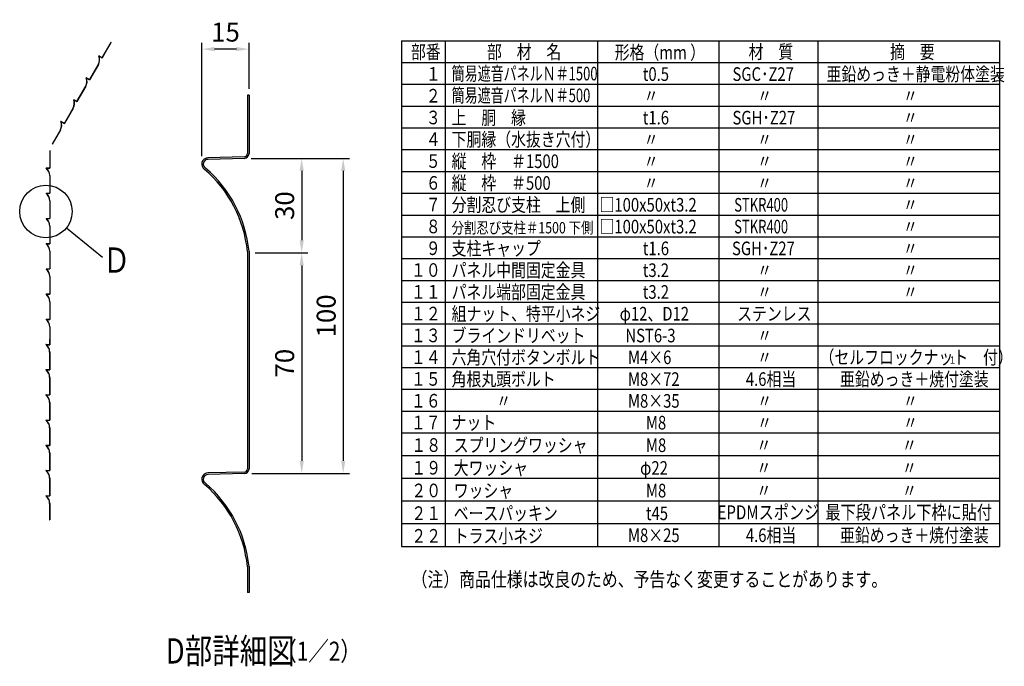
# Model space of a CAD drawing. Extents: x 87 to 9417, y 52 to 6283.
# Drawn here: x 5102 to 9006, y 3414 to 5978 of the extents above; entities that cross this region are included whole.
import ezdxf
from ezdxf.enums import TextEntityAlignment as Align

# ---------------------------------------------------------------- set-up
doc = ezdxf.new("R2010")
doc.units = 0
doc.header["$LTSCALE"] = 250
doc.header["$MEASUREMENT"] = 0
doc.header["$PDMODE"] = 33
doc.header["$PDSIZE"] = 5
doc.layers.get('DEFPOINTS').update_dxf_attribs({"linetype": 'CONTINUOUS'})
for name, color, linetype in [('MOJI', 6, 'CONTINUOUS'), ('SJC', 1, 'CONTINUOUS'), ('SUNPOU', 4, 'CONTINUOUS')]:
    doc.layers.add(name, color=color, linetype=linetype)
doc.styles.add('EXT08', font='ROMANS', dxfattribs={"width": 0.8, "bigfont": 'EXTFONT'})
doc.dimstyles.new('SJC', dxfattribs={"dimtxt": 0.18, "dimasz": 0.18, "dimexe": 0.18, "dimexo": 0.0625, "dimgap": 0.09, "dimtad": 0, "dimtih": 1, "dimtoh": 1, "dimdec": 4, "dimzin": 0, "dimdsep": 46, "dimtxsty": 'STANDARD', "dimcen": 0.09, "dimadec": 0, "dimazin": 0, "dimtfac": 1, "dimtdec": 4, "dimtofl": 0, "dimtmove": 0, "dimatfit": 3, "dimfxl": 1, "dimtolj": 1, "dimtzin": 0, "dimarcsym": 0})

# ---------------------------------------------------------------- blocks, each defined once
blk = doc.blocks.new('*D631')
at = {"layer": 'DEFPOINTS', "color": 0}
for p in [(5824.364807, 5861.066143), (6010.877567, 5678.65685), (5824.364807, 5412.177485)]:
    blk.add_point(p, dxfattribs=at)
at = {"layer": 'SUNPOU', "color": 0, "lineweight": -2}
for p, q in [((5824.364807, 5437.177485), (5824.364807, 5886.066143)), ((5960.877567, 5861.066143), (5874.364807, 5861.066143)), ((6010.877567, 5703.65685), (6010.877567, 5886.066143))]:
    blk.add_line(p, q, dxfattribs=at)
at = {"layer": 'SUNPOU', "color": 0}
for points in [[(5874.364807, 5869.399476), (5874.364807, 5852.73281), (5824.364807, 5861.066143)], [(5960.877567, 5852.73281), (5960.877567, 5869.399476), (6010.877567, 5861.066143)]]:
    blk.add_solid(points, dxfattribs=at)
at = {"layer": 'SUNPOU', "color": 0, "insert": (5917.621187, 5928.566143), "char_height": 75, "attachment_point": 5, "style": 'EXT08'}
blk.add_mtext('\\A1;15', dxfattribs=at)
blk = doc.blocks.new('*D632')
at = {"layer": 'DEFPOINTS', "color": 0}
for p in [(6010.877567, 5053.224452), (5997.612677, 4178.224452), (6219.748505, 4178.224452)]:
    blk.add_point(p, dxfattribs=at)
at = {"layer": 'SUNPOU', "color": 0, "lineweight": -2}
for p, q in [((6035.877567, 5053.224452), (6244.748505, 5053.224452)), ((6219.748505, 5003.224452), (6219.748505, 4228.224452)), ((6022.612677, 4178.224452), (6244.748505, 4178.224452))]:
    blk.add_line(p, q, dxfattribs=at)
at = {"layer": 'SUNPOU', "color": 0}
for points in [[(6228.081838, 5003.224452), (6211.415172, 5003.224452), (6219.748505, 5053.224452)], [(6211.415172, 4228.224452), (6228.081838, 4228.224452), (6219.748505, 4178.224452)]]:
    blk.add_solid(points, dxfattribs=at)
at = {"layer": 'SUNPOU', "color": 0, "insert": (6152.248505, 4615.724452), "char_height": 75, "attachment_point": 5, "rotation": 90, "style": 'EXT08'}
blk.add_mtext('\\A1;70', dxfattribs=at)
blk = doc.blocks.new('*D633')
at = {"layer": 'DEFPOINTS', "color": 0}
for p in [(6006.368385, 5427.746319), (5997.612677, 4178.224452), (6384.385498, 4178.224452)]:
    blk.add_point(p, dxfattribs=at)
at = {"layer": 'SUNPOU', "color": 0, "lineweight": -2}
for p, q in [((6031.368385, 5427.746319), (6409.385498, 5427.746319)), ((6384.385498, 5377.746319), (6384.385498, 4228.224452)), ((6022.612677, 4178.224452), (6409.385498, 4178.224452))]:
    blk.add_line(p, q, dxfattribs=at)
at = {"layer": 'SUNPOU', "color": 0}
for points in [[(6392.718831, 5377.746319), (6376.052164, 5377.746319), (6384.385498, 5427.746319)], [(6376.052164, 4228.224452), (6392.718831, 4228.224452), (6384.385498, 4178.224452)]]:
    blk.add_solid(points, dxfattribs=at)
at = {"layer": 'SUNPOU', "color": 0, "insert": (6316.885498, 4802.985386), "char_height": 75, "attachment_point": 5, "rotation": 90, "style": 'EXT08'}
blk.add_mtext('\\A1;100', dxfattribs=at)
blk = doc.blocks.new('*D634')
at = {"layer": 'DEFPOINTS', "color": 0}
for p in [(5993.868385, 5427.746319), (6010.877567, 5053.224452), (6219.748505, 5053.224452)]:
    blk.add_point(p, dxfattribs=at)
at = {"layer": 'SUNPOU', "color": 0, "lineweight": -2}
for p, q in [((6018.868385, 5427.746319), (6244.748505, 5427.746319)), ((6219.748505, 5377.746319), (6219.748505, 5103.224452)), ((6035.877567, 5053.224452), (6244.748505, 5053.224452))]:
    blk.add_line(p, q, dxfattribs=at)
at = {"layer": 'SUNPOU', "color": 0}
for points in [[(6228.081838, 5377.746319), (6211.415172, 5377.746319), (6219.748505, 5427.746319)], [(6211.415172, 5103.224452), (6228.081838, 5103.224452), (6219.748505, 5053.224452)]]:
    blk.add_solid(points, dxfattribs=at)
at = {"layer": 'SUNPOU', "color": 0, "insert": (6152.248505, 5240.485386), "char_height": 75, "attachment_point": 5, "rotation": 90, "style": 'EXT08'}
blk.add_mtext('\\A1;30', dxfattribs=at)

msp = doc.modelspace()

# ---------------------------------------------------------------- linework, layer by layer
at = {"layer": 'MOJI'}
for p, q in [((6615.79, 5894.427), (8986.99, 5894.427)), ((6615.79, 5894.427), (6615.79, 3889.227)), ((6788.59, 5894.427), (6788.59, 3889.227)), ((7393.39, 5894.427), (7393.39, 3889.227)), ((7873.39, 5894.427), (7873.39, 3889.227)), ((8266.99, 5894.427), (8266.99, 3889.227)), ((8986.99, 5894.427), (8986.99, 3889.227)), ((6615.79, 5808.027), (8986.99, 5808.027)), ((6615.79, 5721.627), (8986.99, 5721.627)), ((6615.79, 5635.227), (8986.99, 5635.227)), ((6615.79, 5548.827), (8986.99, 5548.827)), ((6615.79, 5462.427), (8986.99, 5462.427)), ((6615.79, 5376.027), (8986.99, 5376.027)), ((6615.79, 5289.627), (8986.99, 5289.627)), ((6615.79, 5203.227), (8986.99, 5203.227)), ((6615.79, 5116.827), (8986.99, 5116.827)), ((6615.79, 5030.427), (8986.99, 5030.427)), ((6615.79, 4944.027), (8986.99, 4944.027)), ((6615.79, 4857.627), (8986.99, 4857.627)), ((6615.79, 4771.227), (8986.99, 4771.227)), ((6615.79, 4684.827), (8986.99, 4684.827)), ((6615.79, 4598.427), (8986.99, 4598.427)), ((6615.79, 4512.027), (8986.99, 4512.027)), ((6615.79, 4425.627), (8986.99, 4425.627)), ((6615.79, 4339.227), (8986.99, 4339.227)), ((6615.79, 4249.227), (8986.99, 4249.227)), ((6615.79, 4159.227), (8986.99, 4159.227)), ((6615.79, 4069.227), (8986.99, 4069.227)), ((6615.79, 3979.227), (8986.99, 3979.227)), ((6615.79, 3889.227), (8986.99, 3889.227))]:
    msp.add_line(p, q, dxfattribs=at)
at = {"layer": 'SJC', "linetype": 'Continuous'}
for p, q in [((5463.344, 5887.165), (5428.594, 5826.977)), ((5416.22, 5833.543), (5428.777, 5826.293)), ((5416.47, 5833.977), (5428.594, 5826.977)), ((5413.344, 5800.563), (5378.594, 5740.374)), ((5366.22, 5746.941), (5378.777, 5739.691)), ((5366.47, 5747.374), (5378.594, 5740.374)), ((5363.344, 5713.96), (5328.594, 5653.771)), ((5328.777, 5653.088), (5363.777, 5713.71)), ((5313.344, 5627.357), (5278.594, 5567.169)), ((5278.777, 5566.486), (5313.777, 5627.107)), ((5316.22, 5660.338), (5328.777, 5653.088)), ((5316.47, 5660.771), (5328.594, 5653.771)), ((5265.786, 5573.986), (5278.777, 5566.486)), ((5266.036, 5574.419), (5278.594, 5567.169)), ((5262.911, 5541.005), (5230.411, 5484.714)), ((5263.344, 5540.755), (5230.844, 5484.464)), ((5230.411, 5484.714), (5230.844, 5484.464)), ((5220.802, 5459.493), (5220.802, 5389.993)), ((5221.302, 5459.493), (5221.302, 5389.493)), ((5206.802, 5389.993), (5220.802, 5389.993)), ((5206.802, 5389.493), (5221.302, 5389.493)), ((5220.802, 5359.493), (5220.802, 5289.993)), ((5221.302, 5359.493), (5221.302, 5289.493)), ((5206.802, 5289.993), (5220.802, 5289.993)), ((5206.802, 5289.493), (5221.302, 5289.493)), ((5220.802, 5259.493), (5220.802, 5189.993)), ((5221.302, 5259.493), (5221.302, 5189.493)), ((5206.802, 5189.993), (5220.802, 5189.993)), ((5206.802, 5189.493), (5221.302, 5189.493)), ((5220.802, 5159.493), (5220.802, 5089.993)), ((5221.302, 5159.493), (5221.302, 5089.493)), ((5206.802, 5089.993), (5220.802, 5089.993)), ((5206.802, 5089.493), (5221.302, 5089.493)), ((5220.802, 5059.493), (5220.802, 4989.993)), ((5221.302, 5059.493), (5221.302, 4989.493)), ((5206.802, 4989.993), (5220.802, 4989.993)), ((5206.802, 4989.493), (5221.302, 4989.493)), ((5220.802, 4959.493), (5220.802, 4889.993)), ((5221.302, 4959.493), (5221.302, 4889.493)), ((5206.802, 4889.993), (5220.802, 4889.993)), ((5206.802, 4889.493), (5221.302, 4889.493)), ((5220.802, 4859.493), (5220.802, 4789.993)), ((5221.302, 4859.493), (5221.302, 4789.493)), ((5206.802, 4789.993), (5220.802, 4789.993)), ((5206.802, 4789.493), (5221.302, 4789.493)), ((5220.802, 4759.493), (5220.802, 4689.493)), ((5221.302, 4759.493), (5221.302, 4688.993)), ((5206.302, 4689.993), (5220.302, 4689.993)), ((5206.302, 4689.493), (5219.802, 4689.493)), ((5207.302, 4689.493), (5220.802, 4689.493)), ((5208.302, 4688.993), (5208.302, 4689.493)), ((5208.302, 4688.993), (5221.302, 4688.993)), ((5220.302, 4709.493), (5220.302, 4689.993)), ((5220.802, 4709.493), (5220.302, 4709.493)), ((5220.302, 4659.493), (5220.302, 4589.993)), ((5220.802, 4659.493), (5220.802, 4589.493)), ((5206.302, 4589.993), (5220.302, 4589.993)), ((5206.302, 4589.493), (5220.802, 4589.493)), ((5220.302, 4559.493), (5220.302, 4489.993)), ((5220.802, 4559.493), (5220.802, 4489.493)), ((5206.302, 4489.993), (5220.302, 4489.993)), ((5206.302, 4489.493), (5220.802, 4489.493)), ((5220.302, 4459.493), (5220.302, 4389.993)), ((5220.802, 4459.493), (5220.802, 4389.493)), ((5206.302, 4389.993), (5220.302, 4389.993)), ((5206.302, 4389.493), (5220.802, 4389.493)), ((5220.302, 4359.493), (5220.302, 4289.993)), ((5220.802, 4359.493), (5220.802, 4289.493)), ((5206.302, 4289.993), (5220.302, 4289.993)), ((5206.302, 4289.493), (5220.802, 4289.493)), ((5220.302, 4259.493), (5220.302, 4189.992)), ((5220.802, 4259.493), (5220.802, 4189.492)), ((5206.302, 4189.992), (5220.302, 4189.992)), ((5206.302, 4189.492), (5220.802, 4189.492)), ((5220.302, 4159.492), (5220.302, 4089.992)), ((5220.802, 4159.492), (5220.802, 4089.492)), ((5206.302, 4089.993), (5220.302, 4089.993)), ((5206.302, 4089.493), (5220.802, 4089.493)), ((5220.302, 4059.493), (5220.302, 3994.493)), ((5220.802, 4059.493), (5220.802, 3994.493)), ((5220.302, 3994.493), (5220.802, 3994.493))]:
    msp.add_line(p, q, dxfattribs=at)
at = {"layer": 'SJC'}
for p, q in [((5428.777, 5826.293), (5463.777, 5886.915)), ((5463.777, 5886.915), (5463.344, 5887.165)), ((5413.777, 5800.313), (5378.777, 5739.691)), ((6004.628, 5678.657), (6004.628, 5446.49)), ((6010.878, 5678.657), (6004.628, 5678.657)), ((6010.878, 5678.657), (6010.878, 5446.49)), ((5220.802, 5459.493), (5221.302, 5459.493)), ((5992.455, 5433.994), (5847.069, 5430.187)), ((5992.618, 5427.746), (5848.454, 5423.971)), ((6004.628, 5059.098), (6004.628, 4615.724)), ((6010.878, 5059.412), (6010.878, 4615.724)), ((6004.628, 4615.724), (6004.628, 4196.49)), ((6010.878, 4615.724), (6010.878, 4196.49)), ((5992.455, 4183.994), (5847.069, 4180.187)), ((5992.618, 4177.746), (5848.454, 4173.971)), ((6004.628, 3809.098), (6004.628, 3706.511)), ((6010.878, 3809.412), (6010.878, 3706.511)), ((6010.878, 3706.511), (6004.628, 3706.511))]:
    msp.add_line(p, q, dxfattribs=at)
at = {"layer": 'SJC', "linetype": 'Continuous'}
for centre, radius, start, end in [((5378.731, 5819.594), 39.5, 331.196849, 20.410167), ((5378.731, 5819.594), 40, 331.181886, 20.410167), ((5416.22, 5833.543), 0.5, 60, 200.324635), ((5328.731, 5732.991), 39.5, 331.196849, 20.410168), ((5328.731, 5732.991), 40, 331.181886, 20.410167), ((5366.22, 5746.941), 0.5, 60, 200.324635), ((5278.731, 5646.389), 39.5, 331.196849, 20.410167), ((5278.731, 5646.389), 40, 331.181886, 20.410167), ((5316.22, 5660.338), 0.5, 60, 200.324635), ((5228.298, 5560.036), 39.5, 331.196849, 20.410167), ((5228.298, 5560.036), 40, 331.181886, 20.410167), ((5265.786, 5573.986), 0.5, 60, 194.028978), ((5206.802, 5389.493), 0.5, 90, 224.028978), ((5181.31, 5358.668), 39.5, 1.196849, 50.410167), ((5181.31, 5358.668), 40, 1.181886, 50.410167), ((5206.802, 5289.493), 0.5, 90, 224.028978), ((5181.31, 5258.668), 39.5, 1.196849, 50.410167), ((5181.31, 5258.668), 40, 1.181886, 50.410167), ((5206.802, 5189.493), 0.5, 90, 224.028978), ((5181.31, 5158.668), 39.5, 1.196849, 50.410167), ((5181.31, 5158.668), 40, 1.181886, 50.410167), ((5206.802, 5089.493), 0.5, 90, 224.028978), ((5181.31, 5058.668), 39.5, 1.196849, 50.410167), ((5181.31, 5058.668), 40, 1.181886, 50.410167), ((5206.802, 4989.493), 0.5, 90, 224.028978), ((5181.31, 4958.668), 39.5, 1.196849, 50.410167), ((5181.31, 4958.668), 40, 1.181886, 50.410167), ((5206.802, 4889.493), 0.5, 90, 224.028978), ((5181.31, 4858.668), 39.5, 1.196849, 50.410167), ((5181.31, 4858.668), 40, 1.181886, 50.410167), ((5206.802, 4789.493), 0.5, 90, 224.028978), ((5181.31, 4758.668), 39.5, 1.196849, 50.410167), ((5181.31, 4758.668), 40, 1.181886, 50.410167), ((5206.302, 4689.493), 0.5, 90, 224.028978), ((5180.81, 4658.668), 39.5, 1.196849, 50.410167), ((5180.81, 4658.668), 40, 1.181886, 50.410167), ((5206.302, 4589.493), 0.5, 90, 224.028978), ((5180.81, 4558.668), 39.5, 1.196849, 50.410167), ((5180.81, 4558.668), 40, 1.181886, 50.410167), ((5206.302, 4489.493), 0.5, 90, 224.028978), ((5180.81, 4458.668), 39.5, 1.196849, 50.410167), ((5180.81, 4458.668), 40, 1.181886, 50.410167), ((5206.302, 4389.493), 0.5, 90, 224.028978), ((5180.81, 4358.668), 39.5, 1.196849, 50.410167), ((5180.81, 4358.668), 40, 1.181886, 50.410167), ((5206.302, 4289.493), 0.5, 90, 224.028978), ((5180.81, 4258.668), 39.5, 1.196849, 50.410167), ((5180.81, 4258.668), 40, 1.181886, 50.410167), ((5206.302, 4189.492), 0.5, 90, 224.028978), ((5180.81, 4158.667), 39.5, 1.196849, 50.410167), ((5180.81, 4158.667), 40, 1.181886, 50.410167), ((5206.302, 4089.493), 0.5, 90, 224.028978), ((5180.81, 4058.668), 39.5, 1.196849, 50.410167), ((5180.81, 4058.668), 40, 1.181886, 50.410167)]:
    msp.add_arc(centre, radius, start, end, dxfattribs=at)
at = {"layer": 'SJC'}
for centre, radius, start, end in [((5848.378, 5405.221), 25, 90, 237.68913), ((5992.128, 5446.49), 12.5, 271.5, 0), ((5992.128, 5446.49), 18.75, 271.5, 0), ((5848.378, 5405.221), 18.75, 89.767933, 238.977426), ((5513.378, 5009.474), 500, 5.731968, 49.407607), ((5513.378, 5009.474), 493.75, 5.768163, 49.351471), ((5848.378, 4155.221), 25, 90, 237.68913), ((5992.128, 4196.49), 12.5, 271.5, 0), ((5992.128, 4196.49), 18.75, 271.5, 0), ((5848.378, 4155.221), 18.75, 89.767933, 238.977426), ((5513.378, 3759.474), 500, 5.731968, 49.407607), ((5513.378, 3759.474), 493.75, 5.768163, 49.351471)]:
    msp.add_arc(centre, radius, start, end, dxfattribs=at)
at = {"layer": 'SUNPOU'}
msp.add_line((5286.643, 5151.729), (5430.304, 5035.812), dxfattribs=at)
msp.add_circle((5205.634, 5217.093), 104.091, dxfattribs=at)

# ---------------------------------------------------------------- texts
at = {"layer": 'MOJI', "style": 'EXT08'}
for s, height, width, p in [('部番', 54, 0.8, (6653.171, 5823.06)), ('部\u3000材\u3000名', 54, 0.8, (6954.614, 5823.06)), ('形格（mm ）', 54, 0.8, (7461.118, 5820.891)), ('材\u3000質', 54, 0.8, (7991.978, 5823.06)), ('摘\u3000要', 54, 0.8, (8552.784, 5823.06)), ('\u3000１', 54, 0.8, (6653.171, 5735.694)), ('簡易遮音パネルＮ＃1500', 54, 0.7, (6814.372, 5737.11)), ('t0.5', 54, 0.8, (7572.457, 5735.044)), ('SGC･Z27', 54, 0.8, (7928.044, 5735.044)), ('亜鉛めっき＋静電粉体塗装', 54, 0.8, (8300.899, 5735.044)), ('\u3000２', 54, 0.8, (6653.171, 5649.294)), ('簡易遮音パネルＮ＃500', 54, 0.7, (6814.372, 5650.71)), ('   〃', 54, 0.8, (7536.457, 5648.644)), ('  〃', 54, 0.8, (7999.564, 5648.644)), ('\u3000\u3000\u3000\u3000〃', 54, 0.8, (8368.528, 5648.644)), ('上\u3000胴\u3000縁', 54, 0.8, (6814.372, 5562.244)), ('\u3000３', 54, 0.8, (6653.171, 5562.894)), ('t1.6', 54, 0.8, (7572.457, 5562.244)), ('SGH･Z27', 54, 0.8, (7928.044, 5562.244)), ('\u3000\u3000\u3000\u3000〃', 54, 0.8, (8368.528, 5562.244)), ('\u3000４', 54, 0.8, (6653.171, 5476.494)), ('下胴縁（水抜き穴付）', 54, 0.8, (6814.372, 5475.844)), ('   〃', 54, 0.8, (7536.457, 5475.844)), ('  〃', 54, 0.8, (7999.564, 5475.844)), ('\u3000\u3000\u3000\u3000〃', 54, 0.8, (8368.528, 5475.844)), ('\u3000５', 54, 0.8, (6653.171, 5390.094)), ('縦\u3000枠\u3000＃1500', 54, 0.8, (6814.372, 5389.444)), ('   〃', 54, 0.8, (7536.457, 5389.444)), ('  〃', 54, 0.8, (7999.564, 5389.444)), ('\u3000\u3000\u3000\u3000〃', 54, 0.8, (8368.528, 5389.444)), ('\u3000６', 54, 0.8, (6653.171, 5303.694)), ('縦\u3000枠\u3000＃500', 54, 0.8, (6814.372, 5303.044)), ('   〃', 54, 0.8, (7536.457, 5303.044)), ('  〃', 54, 0.8, (7999.564, 5303.044)), ('\u3000\u3000\u3000\u3000〃', 54, 0.8, (8368.528, 5303.044)), ('\u3000７', 54, 0.8, (6653.171, 5217.294)), ('分割忍び支柱\u3000上側', 54, 0.8, (6814.372, 5216.644)), ('□100x50xt3.2', 54, 0.8, (7400.902, 5216.644)), ('STKR400', 54, 0.7, (7934.994, 5216.644)), ('\u3000\u3000\u3000\u3000〃', 54, 0.8, (8368.528, 5216.644)), ('\u3000８', 54, 0.8, (6653.171, 5130.894)), ('分割忍び支柱＃1500 下側', 45, 0.8, (6814.372, 5130.244)), ('□100x50xt3.2', 54, 0.8, (7400.902, 5130.244)), ('STKR400', 54, 0.7, (7934.994, 5130.244)), ('\u3000\u3000\u3000\u3000〃', 54, 0.8, (8368.528, 5130.244)), ('\u3000９', 54, 0.8, (6653.171, 5044.494)), ('支柱キャップ', 54, 0.8, (6814.372, 5043.844)), ('t1.6', 54, 0.8, (7572.457, 5043.844)), ('SGH･Z27', 54, 0.8, (7926.221, 5043.844)), ('\u3000\u3000\u3000\u3000〃', 54, 0.8, (8368.528, 5043.844)), ('１０', 54, 0.8, (6653.171, 4958.094)), ('パネル中間固定金具', 54, 0.8, (6814.372, 4957.444)), ('t3.2', 54, 0.8, (7572.457, 4957.444)), ('  〃', 54, 0.8, (7999.564, 4957.444)), ('\u3000\u3000\u3000\u3000〃', 54, 0.8, (8368.528, 4957.444)), ('１１', 54, 0.8, (6653.171, 4871.694)), ('パネル端部固定金具', 54, 0.8, (6814.372, 4871.044)), ('t3.2', 54, 0.8, (7572.457, 4871.044)), ('  〃', 54, 0.8, (7999.564, 4871.044)), ('\u3000\u3000\u3000\u3000〃', 54, 0.8, (8368.528, 4871.044)), ('組ナット、特平小ネジ', 54, 0.8, (6814.372, 4784.644)), ('１２', 54, 0.8, (6653.171, 4785.294)), ('φ12、D12', 54, 0.8, (7480.659, 4784.644)), ('ステンレス', 54, 0.8, (7946.779, 4784.644)), ('１３', 54, 0.8, (6653.171, 4698.894)), ('ブラインドリベット', 54, 0.8, (6814.372, 4698.244)), ('NST6-3', 54, 0.8, (7503.432, 4698.244)), ('  〃', 54, 0.8, (7999.564, 4698.244)), ('１４', 54, 0.8, (6653.171, 4612.494)), ('六角穴付ボタンボルト', 54, 0.8, (6814.372, 4611.844)), ('M4×6', 54, 0.8, (7513.594, 4611.844)), ('  〃', 54, 0.8, (7999.564, 4611.844)), ('（セルフロックナット\u3000付）', 54, 0.8, (8273.375, 4611.844)), ('１', 28.8, 0.8, (8785.179, 4613.464)), ('１５', 54, 0.8, (6653.171, 4526.094)), ('角根丸頭ボルト', 54, 0.8, (6814.372, 4525.444)), ('M8×72', 54, 0.8, (7513.594, 4525.444)), ('4.6相当', 54, 0.8, (7981.126, 4525.444)), ('亜鉛めっき＋焼付塗装', 54, 0.8, (8354.587, 4525.444)), ('１６', 54, 0.8, (6653.171, 4439.694)), ('M8×35', 54, 0.8, (7513.594, 4439.044)), ('\u3000\u3000\u3000〃', 54, 0.8, (6814.372, 4439.044)), ('  〃', 54, 0.8, (7999.564, 4439.044)), ('\u3000\u3000\u3000\u3000〃', 54, 0.8, (8368.528, 4439.044)), ('１７', 54, 0.8, (6653.171, 4353.294)), ('ナット', 54, 0.8, (6814.372, 4352.644)), ('M8', 54, 0.8, (7584.723, 4352.644)), ('  〃', 54, 0.8, (7999.564, 4352.644)), ('\u3000\u3000\u3000\u3000〃', 54, 0.8, (8368.528, 4352.644)), ('１８', 54, 0.8, (6654.729, 4263.88)), ('スプリングワッシャ', 54, 0.8, (6822.646, 4263.203)), ('M8', 54, 0.8, (7584.864, 4263.203)), ('  〃', 55, 0.8, (7995.741, 4263.203)), ('\u3000\u3000\u3000\u3000〃', 55, 0.8, (8359.687, 4263.203)), ('１９', 54, 0.8, (6654.729, 4173.88)), ('大ワッシャ', 54, 0.8, (6822.646, 4173.203)), ('φ22', 54, 0.8, (7561.724, 4173.203)), ('  〃', 55, 0.8, (7995.741, 4173.203)), ('\u3000\u3000\u3000\u3000〃', 55, 0.8, (8359.687, 4173.203)), ('２０', 54, 0.8, (6654.729, 4083.88)), ('ワッシャ', 54, 0.8, (6822.646, 4083.203)), ('M8', 54, 0.8, (7584.864, 4083.203)), ('  〃', 55, 0.8, (7995.741, 4083.203)), ('\u3000\u3000\u3000\u3000〃', 55, 0.8, (8359.687, 4083.203)), ('２１', 54, 0.8, (6654.729, 3993.88)), ('ベースパッキン', 54, 0.8, (6822.646, 3993.203)), ('t45', 54, 0.8, (7584.864, 3993.203)), ('２２', 54, 0.8, (6654.729, 3903.88)), ('トラス小ネジ', 54, 0.8, (6822.646, 3903.203)), ('M8×25', 54, 0.8, (7513.594, 3906.244)), ('4.6相当', 54, 0.8, (7981.126, 3906.244)), ('亜鉛めっき＋焼付塗装', 54, 0.8, (8354.587, 3906.244)), ('（注）商品仕様は改良のため、予告なく変更することがあります。', 57.6, 0.8, (6655.748, 3729.422)), ('D部詳細図', 100, 0.8, (5680.75, 3424.573)), ('（1／2）', 75, 0.8, (6118.446, 3436.174))]:
    msp.add_text(s, height=height, dxfattribs=dict(at, width=width)).set_placement(p)
at = {"layer": 'MOJI', "style": 'EXT08', "width": 0.8}
for s, p in [('EPDMスポンジ', (8070.19, 4024.227)), ('最下段パネル下枠に貼付', (8626.99, 4024.227))]:
    msp.add_text(s, height=55, dxfattribs=at).set_placement(p, align=Align.MIDDLE_CENTER)
at = {"layer": 'SUNPOU', "style": 'EXT08', "width": 0.8}
msp.add_text('Ｄ', height=100, dxfattribs=at).set_placement((5430.986, 4974.328))

# ---------------------------------------------------------------- dimensions: what is measured, and where the dimension line sits
at = {"layer": 'SUNPOU'}
for base, p1, p2, angle, override, picture, middle in [((5824.365, 5861.066), (6010.878, 5678.657), (5824.365, 5412.177), 180, {"dimscale": 25, "dimtxt": 3, "dimasz": 2, "dimexe": 1, "dimexo": 1, "dimgap": 1.2, "dimtad": 1, "dimtih": 0, "dimtoh": 0, "dimdec": 0, "dimlfac": 0.08, "dimzin": 8, "dimtxsty": 'EXT08', "dimtofl": 1, "dimtmove": 2}, '*D631', (5917.621, 5928.566)), ((6219.749, 5053.224), (5993.868, 5427.746), (6010.878, 5053.224), 90, {"dimscale": 25, "dimtxt": 3, "dimasz": 2, "dimexe": 1, "dimexo": 1, "dimgap": 1.2, "dimtad": 1, "dimtih": 0, "dimtoh": 0, "dimdec": 1, "dimlfac": 0.08, "dimzin": 8, "dimtxsty": 'EXT08', "dimtofl": 1, "dimtmove": 2}, '*D634', (6152.249, 5240.485)), ((6384.385, 4178.224), (6006.368, 5427.746), (5997.613, 4178.224), 90, {"dimscale": 25, "dimtxt": 3, "dimasz": 2, "dimexe": 1, "dimexo": 1, "dimgap": 1.2, "dimtad": 1, "dimtih": 0, "dimtoh": 0, "dimdec": 1, "dimlfac": 0.08, "dimzin": 8, "dimtxsty": 'EXT08', "dimtofl": 1, "dimtmove": 2}, '*D633', (6316.885, 4802.985)), ((6219.749, 4178.224), (6010.878, 5053.224), (5997.613, 4178.224), 90, {"dimscale": 25, "dimtxt": 3, "dimasz": 2, "dimexe": 1, "dimexo": 1, "dimgap": 1.2, "dimtad": 1, "dimtih": 0, "dimtoh": 0, "dimdec": 1, "dimlfac": 0.08, "dimzin": 8, "dimtxsty": 'EXT08', "dimtofl": 1, "dimtmove": 2}, '*D632', (6152.249, 4615.724))]:
    dim = msp.add_linear_dim(base=base, p1=p1, p2=p2, angle=angle, dimstyle='SJC', override=override, dxfattribs=at)
    dim.commit()
    dim.dimension.update_dxf_attribs({"geometry": picture, "text_midpoint": middle})

doc.saveas('drawing.dxf')
